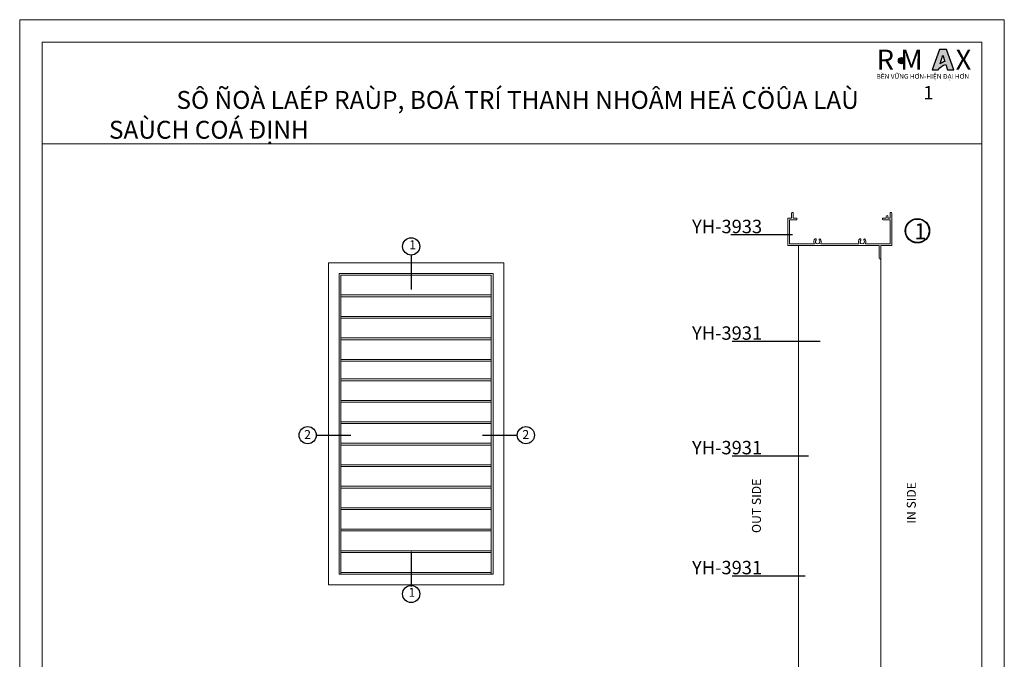
# Model space of a CAD drawing. Units: millimetres. Extents: x -1556 to 31019, y 25744 to 28814.
# Drawn here: x 481 to 2681, y 27384 to 28814 of the extents above; entities that cross this region are included whole.
import ezdxf

# ---------------------------------------------------------------- set-up
doc = ezdxf.new("R2010")
doc.units = ezdxf.units.MM
for name, color, linetype, lineweight in [('KHUNG TEN', 104, 'Continuous', 20), ('KICHTHUOC', 54, 'Continuous', 5), ('KT', 2, 'Continuous', 18), ('圖層1', 254, 'Continuous', 18), ('圖層2', 250, 'Continuous', 9)]:
    doc.layers.add(name, color=color, linetype=linetype, lineweight=lineweight)
doc.layers.add('net manh', color=3, linetype='Continuous')
doc.styles.add('ROMAND', font='VAPTIMN.TTF', dxfattribs={"width": 0.5})
doc.styles.get("Standard").update_dxf_attribs({"font": 'ARIAL_0.TTF'})
doc.dimstyles.new('Copy of MIEN HUA1-2', dxfattribs={"dimscale": 0, "dimtxt": 7, "dimasz": 7, "dimexe": 1, "dimexo": 1, "dimgap": 4, "dimtad": 2, "dimdec": 1, "dimtxsty": 'ROMAND', "dimcen": 10, "dimdle": 5, "dimclrd": 8, "dimclre": 8, "dimclrt": 95, "dimadec": 0, "dimazin": 0, "dimtfac": 1, "dimtdec": 1, "dimtmove": 2, "dimatfit": 3, "dimfxl": 1, "dimarcsym": 0})

msp = doc.modelspace()

# ---------------------------------------------------------------- hatches: boundary and pattern name
h = msp.add_hatch(color=1)
h.paths.add_polyline_path([(2519.24, 28702.1), (2533.15, 28702.1, -0.2156851), (2549.94, 28713.94), (2553.53, 28702.28), (2568.07, 28702.28), (2551.23, 28747.43), (2535.99, 28747.43)])
h.paths.add_polyline_path([(2537.31, 28715.43), (2543.43, 28735.04), (2547.86, 28720.66, 0.1442639)], flags=16)
msp.add_hatch(color=253).paths.add_polyline_path([(2457.67, 28722.54, 1), (2443.83, 28722.54, 1)])

# ---------------------------------------------------------------- linework, layer by layer
at = {"color": 3}
for p, q in [((1355.31, 28288.43), (1355.31, 28210.98)), ((1143.27, 27885.38), (1220.72, 27885.38)), ((1514.88, 27885.38), (1592.34, 27885.38)), ((1355.31, 27624.37), (1355.31, 27546.92))]:
    msp.add_line(p, q, dxfattribs=at)
at = {"color": 1}
for points in [[(2551.23, 28747.43), (2535.99, 28747.43), (2519.24, 28702.1), (2533.15, 28702.1, -0.2156851), (2549.94, 28713.94), (2553.53, 28702.28), (2568.07, 28702.28)], [(2543.43, 28735.04), (2547.86, 28720.66, 0.1442639), (2537.31, 28715.43)]]:
    msp.add_lwpolyline(points, format="xyb", close=True, dxfattribs=at)
at = {"color": 253}
msp.add_circle((2450.75, 28722.54), 6.92, dxfattribs=at)
at = {"color": 3}
for centre in [(1355.31, 28307.35), (1124.02, 27885.38), (1611.59, 27885.38), (1355.31, 27530.28)]:
    msp.add_circle(centre, 19.25, dxfattribs=at)
at = {"layer": 'KHUNG TEN'}
msp.add_lwpolyline([(480.61, 28814.21), (2680.61, 28814.21), (2680.61, 25744.21), (480.61, 25744.21)], close=True, dxfattribs=at)
msp.add_lwpolyline([(530.61, 28764.21), (2630.61, 28764.21), (2630.61, 25794.21), (530.61, 25794.21), (530.61, 28764.21)], dxfattribs=at)
at = {"layer": 'KICHTHUOC'}
msp.add_line((530.61, 28536.6), (2630.61, 28536.6), dxfattribs=at)
at = {"layer": 'KT'}
for p, q in [((2205.32, 28381.52), (2205.32, 28370.85)), ((2209.04, 28370.85), (2209.04, 28381.52)), ((2425.26, 28381.52), (2425.26, 28370.85)), ((2428.97, 28309.13), (2428.97, 28381.52)), ((2196.97, 28369.92), (2196.97, 28309.13)), ((2197.9, 28370.85), (2205.32, 28370.85)), ((2200.68, 28312.85), (2200.68, 28367.13)), ((2216, 28367.13), (2200.68, 28367.13)), ((2216, 28370.85), (2209.04, 28370.85)), ((2409.95, 28370.85), (2416.91, 28370.85)), ((2409.95, 28367.13), (2425.26, 28367.13)), ((2416.91, 28374.56), (2416.91, 28370.85)), ((2420.62, 28370.85), (2420.62, 28374.56)), ((2425.26, 28370.85), (2420.62, 28370.85)), ((2425.26, 28367.13), (2425.26, 28312.85)), ((2196.97, 28309.13), (2221.1, 28309.13)), ((2255.67, 28312.85), (2200.68, 28312.85)), ((2221.1, 28309.13), (2401.13, 28309.13)), ((2355.43, 28312.85), (2271.29, 28312.85)), ((2425.26, 28312.85), (2371.05, 28312.85)), ((2401.13, 28309.13), (2401.13, 28280.83)), ((2404.84, 28309.13), (2404.84, 28280.83)), ((2404.84, 28309.13), (2428.97, 28309.13))]:
    msp.add_line(p, q, dxfattribs=at)
for centre, radius, start, end in [((2207.18, 28381.52), 1.86, 0, 180), ((2427.12, 28381.52), 1.86, 0, 180), ((2197.9, 28369.92), 0.928, 90, 180), ((2216, 28368.99), 1.86, 270, 90), ((2409.95, 28368.99), 1.86, 90, 270), ((2418.76, 28374.56), 1.86, 0, 180), ((2263.37, 28317.85), 8.35, 131.33048, 208.93898), ((2258.95, 28322.87), 1.67, 26.85297, 131.33048), ((2263.37, 28317.85), 5.01, 131.33048, 42.37545), ((2258.95, 28322.87), 1.67, 311.33048, 26.85297), ((2268.3, 28322.35), 1.67, 146.85297, 222.37545), ((2268.3, 28322.35), 1.67, 42.37545, 146.85297), ((2263.37, 28317.85), 8.35, 331.73672, 42.37545), ((2363.13, 28317.85), 8.35, 131.33048, 208.93898), ((2358.71, 28322.87), 1.67, 26.85297, 131.33048), ((2363.13, 28317.85), 5.01, 131.33048, 42.37545), ((2358.71, 28322.87), 1.67, 311.33048, 26.85297), ((2368.06, 28322.35), 1.67, 146.85297, 222.37545), ((2368.06, 28322.35), 1.67, 42.37545, 146.85297), ((2363.13, 28317.85), 8.35, 331.73672, 42.37545), ((2255.47, 28313.49), 0.668, 253.00656, 28.93898), ((2271.33, 28313.55), 0.701, 150.20773, 267.12098), ((2355.23, 28313.49), 0.668, 253.00656, 28.93898), ((2371.09, 28313.55), 0.701, 150.20773, 267.12098), ((2402.99, 28280.83), 1.86, 180, 0)]:
    msp.add_arc(centre, radius, start, end, dxfattribs=at)
at = {"layer": 'net manh'}
for radius in [27.25, 26.25]:
    msp.add_circle((2486.52, 28342.27), radius, dxfattribs=at)
at = {"layer": '圖層1'}
for p, q in [((1170.41, 27550.44), (1170.41, 28270.74)), ((1170.41, 28270.74), (1562.41, 28270.74)), ((1562.41, 28270.74), (1562.41, 27550.44)), ((1194.41, 27574.44), (1194.41, 28246.74)), ((1194.41, 28246.74), (1538.41, 28246.74)), ((1198.41, 28014.74), (1198.41, 28242.74)), ((1198.41, 28242.74), (1534.41, 28242.74)), ((1534.41, 28242.74), (1534.41, 28014.74)), ((1538.41, 28246.74), (1538.41, 27574.44)), ((1198.41, 28198.74), (1534.41, 28198.74)), ((1198.41, 28194.74), (1534.41, 28194.74)), ((1198.41, 28150.74), (1534.41, 28150.74)), ((1198.41, 28146.74), (1534.41, 28146.74)), ((1198.41, 28102.74), (1534.41, 28102.74)), ((1198.41, 28098.74), (1534.41, 28098.74)), ((1198.41, 28054.74), (1534.41, 28054.74)), ((1198.41, 28050.74), (1534.41, 28050.74)), ((1198.41, 28016.71), (1198.41, 27574.44)), ((1198.41, 28011.13), (1534.41, 28011.13)), ((1198.41, 28007.13), (1534.41, 28007.13)), ((1534.41, 27574.44), (1534.41, 28014.74)), ((1198.41, 27963.13), (1534.41, 27963.13)), ((1198.41, 27959.13), (1534.41, 27959.13)), ((1198.41, 27915.13), (1534.41, 27915.13)), ((1198.41, 27911.13), (1534.41, 27911.13)), ((1198.41, 27867.13), (1534.41, 27867.13)), ((1198.41, 27863.13), (1534.41, 27863.13)), ((1198.41, 27819.13), (1534.41, 27819.13)), ((1198.41, 27815.13), (1534.41, 27815.13)), ((1198.41, 27771.13), (1534.41, 27771.13)), ((1198.41, 27771.13), (1534.41, 27771.13)), ((1198.41, 27767.13), (1534.41, 27767.13)), ((1198.41, 27723.13), (1534.41, 27723.13)), ((1198.41, 27719.13), (1534.41, 27719.13)), ((1198.41, 27675.13), (1534.41, 27675.13)), ((1198.41, 27671.13), (1534.41, 27671.13)), ((1198.41, 27627.13), (1534.41, 27627.13)), ((1198.41, 27623.13), (1534.41, 27623.13)), ((1538.41, 27574.44), (1194.41, 27574.44)), ((1198.41, 27578.44), (1534.41, 27578.44)), ((1562.41, 27550.44), (1170.41, 27550.44))]:
    msp.add_line(p, q, dxfattribs=at)
at = {"layer": '圖層2', "ltscale": 5}
for p, q in [((2221.1, 28309.13), (2221.1, 27082.18)), ((2404.84, 27101.59), (2404.84, 28280.83))]:
    msp.add_line(p, q, dxfattribs=at)

# ---------------------------------------------------------------- texts
at = {"color": 1, "char_height": 45.2031, "attachment_point": 1}
for s, width, insert in [('{\\fArial Black|b0|i0|c0|p34;R M   }', 1595.278, (2395.13, 28747.31)), ('{\\fArial Black|b0|i0|c0|p34;X}', 9.3291, (2571.66, 28747.31))]:
    msp.add_mtext_dynamic_manual_height_columns(s, width=width, gutter_width=12.5, heights=[0], dxfattribs=dict(at, insert=insert))
at = {"color": 253, "insert": (2395.11, 28692.69), "char_height": 10.6312, "attachment_point": 1}
msp.add_mtext_dynamic_manual_height_columns('{\\fArial|b1|i0|c0|p34;BỀN VỮNG HƠN-HIỆN ĐẠI HƠN}', width=1392.5788, gutter_width=12.5, heights=[0], dxfattribs=at)
at = {"insert": (2499.51, 28665.92), "char_height": 30, "width": 55.0943, "attachment_point": 1}
msp.add_mtext('{\\fVNI-Times|b0|i0|c0|p2;1}', dxfattribs=at)
at = {"char_height": 20, "attachment_point": 1}
for s, insert in [('{\\fRomantic|b1|i0|c2|p2;1}', (1351.08, 28321.12)), ('{\\fRomantic|b1|i0|c2|p2;2}', (1116.24, 27896.75)), ('{\\fRomantic|b1|i0|c2|p2;2}', (1603.8, 27896.75)), ('{\\fRomantic|b1|i0|c2|p2;1}', (1349.25, 27544.05))]:
    msp.add_mtext(s, dxfattribs=dict(at, insert=insert))
at = {"layer": 'KICHTHUOC', "insert": (680.01, 28654.8), "char_height": 40, "attachment_point": 1}
msp.add_mtext_dynamic_manual_height_columns('\\pi3.7703;{\\fVNI-Aptima|b0|i0|c0|p2;SÔ ÑOÀ LAÉP RAÙP, BOÁ TRÍ THANH NHOÂM HEÄ CÖÛA LAÙ SAÙCH COÁ \\fArial|b0|i0|c163|p34;ĐỊNH}', width=1790.8923, gutter_width=12.5, heights=[0], dxfattribs=at)
at = {"layer": 'KICHTHUOC', "color": 95, "char_height": 30, "attachment_point": 9, "style": 'ROMAND'}
for s, insert in [('{\\fVNI-Helve-Condense|b0|i0|c0|p2;YH-3933}', (2139.49, 28336.91)), ('{\\fVNI-Helve-Condense|b0|i0|c0|p2;YH-3931}', (2139.49, 28098.62)), ('{\\fVNI-Helve-Condense|b0|i0|c0|p2;YH-3931}', (2139.49, 27842.54)), ('{\\fVNI-Helve-Condense|b0|i0|c0|p2;YH-3931}', (2139.49, 27574.35))]:
    msp.add_mtext(s, dxfattribs=dict(at, insert=insert))
at = {"layer": 'KICHTHUOC', "color": 1, "char_height": 20, "attachment_point": 1, "rotation": 90}
for s, width, insert in [('{\\fVNI-Aptima|b0|i0|c0|p2;OUT SIDE}', 159.8571, (2116.74, 27666.61)), ('{\\fVNI-Aptima|b0|i0|c0|p2;IN SIDE}', 114.2809, (2462.88, 27687.54))]:
    msp.add_mtext_dynamic_manual_height_columns(s, width=width, gutter_width=12.5, heights=[0], dxfattribs=dict(at, insert=insert))
at = {"layer": 'net manh', "insert": (2479.4, 28359.29), "char_height": 36, "width": 165.4761, "attachment_point": 1}
msp.add_mtext('{\\fVNI-Aptima|b0|i0|c0|p2;1}', dxfattribs=at)

# ---------------------------------------------------------------- leaders
at = {"layer": 'KICHTHUOC', "annotation_type": 0, "has_hookline": 1, "hookline_direction": 1}
for points, text_width in [([(2207.56, 28332.91), (2185.87, 28332.91), (2143.49, 28332.91)], 69.68), ([(2269.28, 28094.62), (2185.87, 28094.62), (2143.49, 28094.62)], 67.08), ([(2243.22, 27838.54), (2185.87, 27838.54), (2143.49, 27838.54)], 67.08), ([(2235.56, 27570.35), (2185.87, 27570.35), (2143.49, 27570.35)], 67.08)]:
    msp.add_leader(points, dimstyle='Copy of MIEN HUA1-2', override={"dimscale": 1, "dimtad": 1}, dxfattribs=dict(at, text_width=text_width))

doc.saveas('drawing.dxf')
